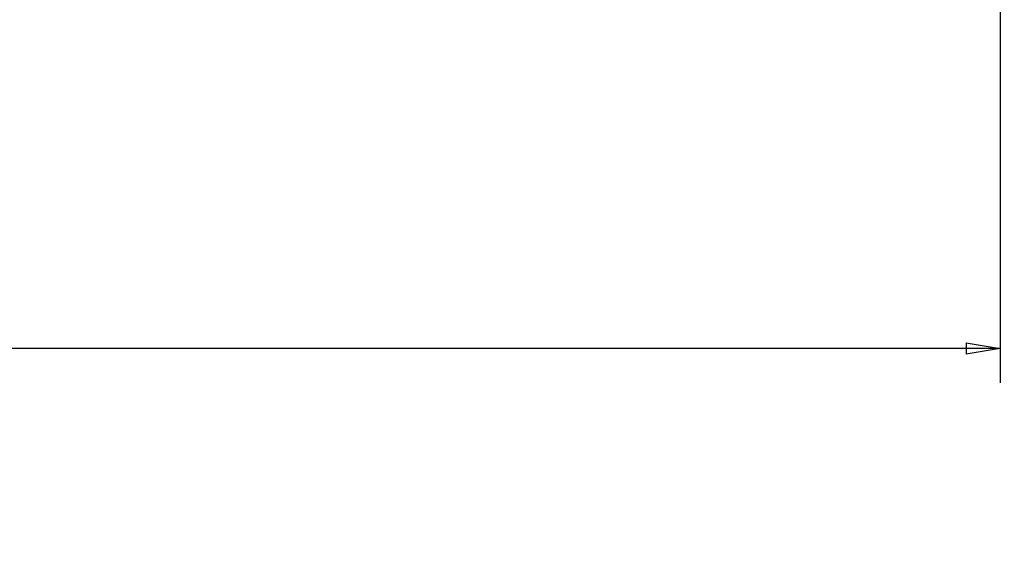
# Model space of a CAD drawing. Extents: x 28 to 829, y 10 to 552.
# Drawn here: x 359 to 446, y 18 to 65 of the extents above; entities that cross this region are included whole.
import ezdxf

# ---------------------------------------------------------------- set-up
doc = ezdxf.new("R2010")
doc.units = 0
doc.layers.get('0').update_dxf_attribs({"linetype": 'CONTINUOUS'})
doc.layers.add('4', color=7, linetype='CONTINUOUS')
doc.styles.get("Standard").update_dxf_attribs({"font": 'monotxt.shx'})
doc.dimstyles.new('DSTYLE1', dxfattribs={"dimtxt": 3, "dimasz": 3, "dimexe": 3, "dimexo": 0, "dimgap": 2, "dimtad": 1, "dimzin": 3, "dimcen": 0.09, "dimazin": 3, "dimtp": 1, "dimtm": 1, "dimtfac": 1, "dimtofl": 0, "dimtmove": 0, "dimatfit": 3})

# ---------------------------------------------------------------- blocks, each defined once
blk = doc.blocks.new('_AH1')
at = {"color": 0, "linetype": 'CONTINUOUS'}
for p, q in [((-1, 0.166667), (0, 0)), ((-1, 0.166667), (-1, -0.166667)), ((0, 0), (-1, -0.166667)), ((0, 0), (-1, 0))]:
    blk.add_line(p, q, dxfattribs=at)
blk = doc.blocks.new('*D9031')
at = {"layer": '4', "color": 1, "linetype": 'CONTINUOUS'}
for p, q in [((445.39622, 83.287224), (445.39622, 33.453041)), ((65.565428, 43.841176), (65.565428, 33.453041)), ((65.565428, 36.453041), (255.48083, 36.453041)), ((445.39622, 36.453041), (255.48083, 36.453041))]:
    blk.add_line(p, q, dxfattribs=at)
at = {"layer": '4', "color": 1, "xscale": 3, "yscale": 3, "zscale": 3, "rotation": 180}
blk.add_blockref('_AH1', (65.565428, 36.453041), dxfattribs=at)
at = {"layer": '4', "color": 1, "xscale": 3, "yscale": 3, "zscale": 3}
blk.add_blockref('_AH1', (445.39622, 36.453041), dxfattribs=at)
at = {"layer": '4', "color": 1, "linetype": 'CONTINUOUS'}
blk.add_text('380', height=3, rotation=360, dxfattribs=at).set_placement((250.98083, 38.454041))

msp = doc.modelspace()

# ---------------------------------------------------------------- linework, layer by layer
at = {"layer": '4', "color": 3, "linetype": 'CONTINUOUS'}
for points in [[(238.0962, 251.64151), (244.49619, 251.64151), (250.8962, 251.64151), (257.29625, 251.64151), (263.6962, 251.64151), (270.09599, 251.64151), (276.4962, 251.64151), (282.89703, 251.64151), (289.2962, 251.64151), (295.69291, 251.64151), (302.09619, 251.64151), (308.50915, 251.64151), (314.89619, 251.64151), (321.24504, 251.64151), (327.69619, 251.64151), (334.29803, 251.64151), (340.49619, 251.64151), (346.09969, 251.64151), (353.29619, 251.64151), (364.38042, 251.64151, 0.000000001), (378.89618, 251.64151)], [(414.8962, 81.932915), (408.47363, 81.932917), (402.05106, 81.932918), (395.62848, 81.93292), (389.20591, 81.932921, -0.000000003), (382.78334, 81.932923, -0.000000002), (376.36077, 81.932925), (369.9382, 81.932927), (363.51562, 81.932928, -0.000000001), (357.09305, 81.93293)], [(212.4962, 251.6415, -0.000000003), (218.8962, 251.64151)], [(183.68357, 81.932956, 0.000000022), (172.56023, 81.932954)]]:
    msp.add_lwpolyline(points, format="xyb", dxfattribs=at)

# ---------------------------------------------------------------- dimensions: what is measured, and where the dimension line sits
at = {"layer": '4', "color": 1, "linetype": 'CONTINUOUS'}
dim = msp.add_linear_dim(base=(65.565428, 36.453041), p1=(445.39622, 83.287224), p2=(65.565428, 43.841176), angle=180, dimstyle='DSTYLE1', override={"dimblk": '_AH1', "dimsah": 0}, dxfattribs=at)
dim.commit()
dim.dimension.update_dxf_attribs({"geometry": '*D9031', "text_midpoint": (255.48083, 39.954041), "dimtype": 128})

doc.saveas('drawing.dxf')
